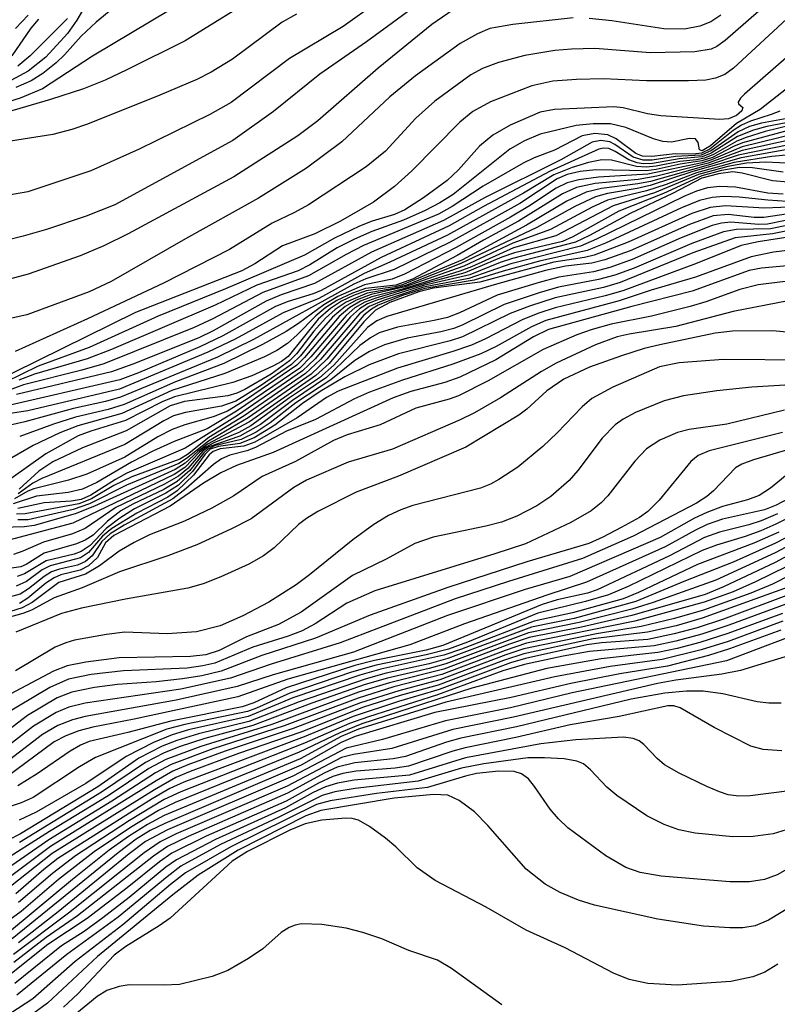
# Model space of a CAD drawing. Units: inches. Extents: x 1243765 to 1249765, y 513455 to 517455.
# Drawn here: x 1247348 to 1247413, y 513794 to 513878 of the extents above; entities that cross this region are included whole.
import ezdxf

# ---------------------------------------------------------------- set-up
doc = ezdxf.new("R2010")
doc.units = ezdxf.units.IN
doc.header["$MEASUREMENT"] = 0
doc.layers.add('Undefined', color=1, linetype='Continuous')

msp = doc.modelspace()

# ---------------------------------------------------------------- linework, layer by layer
at = {"layer": 'Undefined'}
for points, elevation in [([(1247384.252, 513883.51), (1247375.591, 513877.333), (1247370.995, 513874.584), (1247366.003, 513870.801), (1247364.17, 513869.772), (1247358.121, 513866.802), (1247353.956, 513864.965), (1247348.56, 513863.159), (1247346.78, 513862.837)], 114), ([(1247359.19, 513881.627), (1247354.432, 513877.685), (1247353.133, 513876.501), (1247351.723, 513874.905), (1247351.004, 513874.206), (1247349.846, 513873.299), (1247348.865, 513872.659), (1247347.551, 513872.086)], 122), ([(1247354.637, 513881.062), (1247352.758, 513877.854), (1247351.978, 513876.73), (1247350.096, 513874.703), (1247348.588, 513873.489), (1247347.125, 513872.684)], 124), ([(1247382.462, 513879.603), (1247377.603, 513876.009), (1247373.588, 513873.238), (1247369.629, 513870.047), (1247366.15, 513867.551), (1247356.03, 513862.044), (1247353.579, 513861.062), (1247350.17, 513859.932), (1247348.156, 513859.357), (1247338.667, 513856.951)], 112), ([(1247368.71, 513880.23), (1247362.039, 513876.103), (1247357.053, 513873.598), (1247355.205, 513872.734), (1247353.345, 513871.993), (1247350.508, 513871.066), (1247346.719, 513869.951)], 118), ([(1247412.109, 513879.412), (1247408.325, 513876.109), (1247407.619, 513875.614), (1247407.115, 513875.381), (1247405.723, 513875.16), (1247401.94, 513875.068), (1247397.161, 513875.425), (1247395.154, 513875.392), (1247393.717, 513875.257), (1247391.15, 513874.85), (1247388.894, 513874.25), (1247387.522, 513873.721), (1247386.518, 513873.182), (1247383.45, 513870.922), (1247381.806, 513869.455), (1247379.231, 513866.648), (1247377.573, 513865.288), (1247372.625, 513862.048), (1247371.426, 513861.373), (1247369.493, 513860.466), (1247365.856, 513858.213), (1247360.2, 513855.323), (1247353.68, 513852.26), (1247347.477, 513849.464)], 106), ([(1247360.779, 513878.744), (1247354.105, 513874.773), (1247349.821, 513871.983), (1247347.919, 513871.184), (1247343.639, 513869.825)], 120), ([(1247385.031, 513878.742), (1247383.2, 513877.493), (1247378.603, 513873.746), (1247373.422, 513869.228), (1247371.705, 513867.956), (1247366.223, 513864.448), (1247357.157, 513859.565), (1247355.09, 513858.527), (1247353.058, 513857.658), (1247348.606, 513856.107), (1247346.576, 513855.545)], 110), ([(1247413.998, 513878.317), (1247409.051, 513873.75), (1247408.287, 513873.219), (1247407.513, 513872.887), (1247406.667, 513872.72), (1247405.188, 513872.654), (1247401.598, 513872.672), (1247397.902, 513872.833), (1247395.586, 513872.769), (1247393.565, 513872.627), (1247391.757, 513872.23), (1247388.228, 513870.858), (1247386.705, 513870.049), (1247385.602, 513869.118), (1247381.48, 513864.943), (1247379.985, 513863.613), (1247378.189, 513862.263), (1247375.375, 513860.648), (1247373.15, 513859.555), (1247370.403, 513858.516), (1247368.035, 513856.984), (1247366.903, 513856.397), (1247357.789, 513852.816), (1247345.184, 513846.606)], 104), ([(1247371.602, 513878.389), (1247370.353, 513877.684), (1247366.113, 513874.534), (1247364.291, 513873.406), (1247363.04, 513872.788), (1247359.872, 513871.438), (1247353.678, 513868.966), (1247352.34, 513868.502), (1247350.708, 513868.068), (1247346.147, 513867.34)], 116), ([(1247395.298, 513878.059), (1247390.131, 513877.507), (1247388.15, 513877.14), (1247387.104, 513876.704), (1247385.62, 513875.856), (1247381.801, 513873.098), (1247379.59, 513871.285), (1247375.474, 513867.426), (1247372.442, 513865.179), (1247368.347, 513862.62), (1247362.075, 513859.131), (1247355.72, 513855.466), (1247353.812, 513854.579), (1247348.485, 513852.616), (1247347.055, 513852.286)], 108), ([(1247349.493, 513877.952), (1247348.825, 513877.183), (1247347.207, 513874.802)], 128), ([(1247348.61, 513878.295), (1247347.51, 513877.154)], 130), ([(1247351.977, 513878.019), (1247348.761, 513874.807), (1247347.702, 513873.91)], 126), ([(1247407.956, 513878.3), (1247407.093, 513877.722), (1247406.169, 513877.35), (1247404.844, 513877.106), (1247403.082, 513877.122), (1247398.621, 513877.801), (1247396.678, 513878.002)], 108), ([(1247415.134, 513876.019), (1247409.971, 513871.527), (1247409.645, 513871.185), (1247409.444, 513870.84), (1247409.484, 513870.69), (1247409.835, 513870.391), (1247409.754, 513870.081), (1247409.287, 513869.695), (1247408.61, 513869.403), (1247407.862, 513869.348), (1247402.805, 513869.677), (1247401.671, 513869.844), (1247399.582, 513870.351), (1247398.775, 513870.439), (1247393.699, 513870.199), (1247392.485, 513869.971), (1247389.89, 513868.861), (1247388.406, 513868.022), (1247387.278, 513867.054), (1247385.471, 513865.047), (1247384.505, 513864.119), (1247382.474, 513862.627), (1247380.87, 513861.62), (1247379.994, 513861.222), (1247378.077, 513860.636), (1247376.979, 513860.2), (1247374.841, 513859.189), (1247372.286, 513857.715), (1247365.498, 513854.84), (1247359.723, 513852.504), (1247353.812, 513849.821), (1247349.443, 513848.218), (1247346.641, 513846.828)], 102), ([(1247415.027, 513873.131), (1247411.318, 513870.207), (1247409.296, 513869.024), (1247407.075, 513867.108), (1247406.358, 513866.664), (1247406.141, 513866.753), (1247406.025, 513867.376), (1247405.772, 513867.69), (1247405.281, 513867.722), (1247403.741, 513867.414), (1247402.997, 513867.457), (1247402.196, 513867.691), (1247399.822, 513868.656), (1247398.487, 513868.975), (1247397.021, 513868.978), (1247395.551, 513868.843), (1247392.475, 513868.103), (1247391.132, 513867.522), (1247389.867, 513866.796), (1247385.019, 513862.926), (1247383.884, 513862.199), (1247382.632, 513861.55), (1247380.748, 513860.72), (1247378.048, 513859.757), (1247376.56, 513859.11), (1247375.078, 513858.354), (1247372.746, 513856.901), (1247371.744, 513856.384), (1247368.189, 513855.147), (1247364.611, 513853.443), (1247355.738, 513849.639), (1247353.649, 513848.839), (1247349.14, 513847.527), (1247347.802, 513847.012)], 100), ([(1247413.012, 513870.078), (1247412.279, 513869.77), (1247410.508, 513869.216), (1247409.735, 513868.866), (1247409.016, 513868.407), (1247407, 513866.824), (1247406.286, 513866.466), (1247405.575, 513866.382), (1247404.043, 513866.42), (1247402.046, 513866.176), (1247401.234, 513866.206), (1247400.677, 513866.427), (1247398.979, 513867.693), (1247398.266, 513868.029), (1247397.172, 513868.149), (1247396.075, 513867.948), (1247393.716, 513866.716), (1247391.955, 513866.059), (1247391.025, 513865.609), (1247387.6, 513863.645), (1247384.943, 513861.902), (1247383.762, 513861.233), (1247377.33, 513858.554), (1247375.836, 513857.797), (1247372.612, 513855.941), (1247368.705, 513854.516), (1247364.409, 513852.274), (1247362.824, 513851.525), (1247355.069, 513848.419), (1247353.19, 513847.869), (1247348.198, 513846.616), (1247346.645, 513846.034)], 98), ([(1247413.969, 513869.5), (1247411.455, 513869.038), (1247410.417, 513868.742), (1247409.433, 513868.294), (1247407.16, 513866.7), (1247406.285, 513866.297), (1247404.076, 513866.188), (1247402.072, 513865.877), (1247401.296, 513865.858), (1247400.436, 513866.111), (1247398.867, 513867.212), (1247398.432, 513867.431), (1247397.68, 513867.552), (1247396.925, 513867.411), (1247394.234, 513865.895), (1247387.702, 513862.645), (1247384.178, 513860.707), (1247378.028, 513857.978), (1247373.124, 513855.302), (1247370.283, 513854.334), (1247368.987, 513853.787), (1247364.456, 513851.247), (1247363.217, 513850.639), (1247357.578, 513848.382), (1247355.729, 513847.718), (1247347.606, 513845.788)], 96), ([(1247415.038, 513869.136), (1247411.749, 513868.322), (1247410.12, 513867.824), (1247409.336, 513867.505), (1247407.315, 513866.349), (1247406.571, 513866.038), (1247405.875, 513865.897), (1247404.431, 513865.763), (1247402.407, 513865.36), (1247401.56, 513865.271), (1247400.73, 513865.326), (1247398.574, 513865.861), (1247397.749, 513865.887), (1247396.62, 513865.679), (1247395.203, 513865.249), (1247393.652, 513864.603), (1247391.054, 513863.044), (1247384.524, 513859.438), (1247379.598, 513857.12), (1247377.382, 513856.164), (1247373.499, 513854), (1247370.44, 513852.777), (1247366.336, 513850.523), (1247364, 513849.404), (1247356.418, 513846.25), (1247348.574, 513844.381), (1247345.38, 513843.899)], 92), ([(1247414.798, 513868.683), (1247409.801, 513867.346), (1247409.03, 513867.03), (1247407.242, 513866.11), (1247406.326, 513865.808), (1247404.462, 513865.534), (1247402.415, 513865.076), (1247401.544, 513864.958), (1247397.241, 513865.031), (1247395.899, 513864.899), (1247394.781, 513864.626), (1247393.939, 513864.263), (1247390.72, 513862.168), (1247384.772, 513858.844), (1247379.949, 513856.493), (1247377.539, 513855.697), (1247376.494, 513855.234), (1247367.897, 513850.504), (1247364.814, 513848.98), (1247356.51, 513845.549), (1247355.236, 513845.187), (1247352.469, 513844.573), (1247348.312, 513843.436), (1247346.022, 513842.916)], 90), ([(1247414.156, 513869.182), (1247411.888, 513868.753), (1247410.751, 513868.443), (1247409.382, 513867.885), (1247407.138, 513866.466), (1247406.37, 513866.152), (1247404.397, 513865.988), (1247402.096, 513865.592), (1247401.294, 513865.557), (1247400.793, 513865.631), (1247400.08, 513865.885), (1247398.903, 513866.619), (1247398.356, 513866.866), (1247397.912, 513866.901), (1247397.493, 513866.81), (1247393.318, 513864.916), (1247387.609, 513861.886), (1247384.678, 513860.241), (1247378.848, 513857.534), (1247373.706, 513854.694), (1247373.022, 513854.404), (1247370.874, 513853.764), (1247369.795, 513853.314), (1247365.274, 513850.814), (1247363.305, 513849.881), (1247358.059, 513847.644), (1247356.451, 513847.038), (1247346.308, 513844.686)], 94), ([(1247414.322, 513867.7), (1247409.777, 513866.683), (1247406.861, 513865.61), (1247402.471, 513864.496), (1247400.879, 513864.215), (1247397.192, 513863.873), (1247395.583, 513863.515), (1247394.389, 513862.978), (1247390.623, 513860.637), (1247387.613, 513859.019), (1247385.352, 513857.7), (1247381.521, 513855.68), (1247380.092, 513855.147), (1247377.495, 513854.868), (1247376.389, 513854.481), (1247375.052, 513853.847), (1247374.104, 513853.228), (1247373.236, 513852.522), (1247371.655, 513850.89), (1247370.826, 513850.166), (1247369.904, 513849.555), (1247368.859, 513849.018), (1247365.449, 513847.575), (1247360.921, 513846.124), (1247356.62, 513844.147), (1247352.856, 513843.106), (1247351.303, 513842.498), (1247349.037, 513841.416), (1247345.141, 513839.184)], 86), ([(1247414.561, 513868.188), (1247409.79, 513867.006), (1247407.169, 513865.889), (1247406.367, 513865.648), (1247401.691, 513864.661), (1247397.477, 513864.408), (1247395.798, 513864.19), (1247394.789, 513863.935), (1247393.839, 513863.468), (1247391.566, 513861.947), (1247389.94, 513860.983), (1247385.282, 513858.39), (1247380.847, 513856.1), (1247379.796, 513855.667), (1247377.411, 513855.194), (1247375.126, 513854.18), (1247373.922, 513853.457), (1247371.769, 513851.865), (1247370.713, 513851.195), (1247368.692, 513850.08), (1247365.368, 513848.442), (1247361.233, 513846.883), (1247356.815, 513844.936), (1247355.448, 513844.504), (1247352.655, 513843.844), (1247350.772, 513843.255), (1247347.868, 513842.189)], 88), ([(1247413.929, 513867.197), (1247409.445, 513866.295), (1247407.082, 513865.5), (1247401.928, 513864.051), (1247400.835, 513863.834), (1247397.731, 513863.44), (1247396.425, 513863.117), (1247394.76, 513862.358), (1247391.3, 513860.297), (1247385.83, 513857.319), (1247380.677, 513855.177), (1247380.011, 513855.005), (1247377.571, 513854.674), (1247376.486, 513854.282), (1247375.441, 513853.779), (1247374.508, 513853.157), (1247373.457, 513852.228), (1247370.871, 513849.038), (1247370.297, 513848.606), (1247369.566, 513848.2), (1247367.763, 513847.394), (1247366.122, 513846.812), (1247361.135, 513845.595), (1247360.087, 513845.151), (1247356.928, 513843.547), (1247353.97, 513842.657), (1247352.867, 513842.231), (1247350.102, 513840.713), (1247347.153, 513838.581)], 84), ([(1247416.52, 513867.294), (1247409.71, 513866.076), (1247405.57, 513864.894), (1247401.904, 513863.697), (1247400.787, 513863.431), (1247398.254, 513863.011), (1247397.21, 513862.719), (1247395.438, 513861.889), (1247392.188, 513860.096), (1247385.687, 513857.005), (1247380.938, 513855.133), (1247379.919, 513854.867), (1247377.648, 513854.48), (1247375.834, 513853.706), (1247374.91, 513853.076), (1247374.067, 513852.317), (1247373.088, 513851.207), (1247371.581, 513849.257), (1247370.998, 513848.662), (1247369.414, 513847.54), (1247367.175, 513846.201), (1247366.478, 513845.893), (1247365.703, 513845.675), (1247361.982, 513845.178), (1247360.756, 513844.824), (1247357.005, 513842.678), (1247353.243, 513841.227), (1247350.713, 513840.019), (1247349.507, 513839.22), (1247347.822, 513837.668)], 82), ([(1247415.73, 513866.507), (1247412.315, 513866.173), (1247409.094, 513865.681), (1247405.87, 513864.781), (1247403.271, 513863.789), (1247401.59, 513863.236), (1247398.244, 513862.434), (1247396.924, 513861.85), (1247393.362, 513859.934), (1247390.119, 513858.744), (1247385.926, 513856.786), (1247380.914, 513855.001), (1247377.99, 513854.362), (1247376.712, 513853.88), (1247375.756, 513853.333), (1247374.669, 513852.402), (1247373.493, 513851.067), (1247371.926, 513849.1), (1247371.156, 513848.35), (1247368.501, 513846.532), (1247366.382, 513845.221), (1247365.164, 513844.777), (1247362.067, 513844.251), (1247361.065, 513843.948), (1247360.221, 513843.525), (1247356.882, 513841.488), (1247349.769, 513838.589), (1247349.007, 513838.194), (1247347.728, 513837.275)], 80), ([(1247413.291, 513864.826), (1247410.657, 513865.222), (1247409.561, 513865.237), (1247408.017, 513864.992), (1247406.32, 513864.529), (1247403.039, 513863.017), (1247399.21, 513861.501), (1247395.274, 513859.311), (1247394.378, 513858.897), (1247390.282, 513857.933), (1247389.177, 513857.541), (1247386.017, 513856.206), (1247382.81, 513855.36), (1247378.394, 513854.054), (1247377.442, 513853.696), (1247376.6, 513853.211), (1247375.846, 513852.56), (1247372.819, 513848.999), (1247371.868, 513848.054), (1247366.436, 513844.35), (1247363.932, 513842.843), (1247361.117, 513841.753), (1247359.272, 513840.926), (1247357.461, 513839.984), (1247354.469, 513838.256), (1247353.248, 513837.679), (1247352.032, 513837.374), (1247349.322, 513837.062), (1247347.304, 513836.42)], 76), ([(1247414.154, 513865.59), (1247411.817, 513865.707), (1247410.159, 513865.599), (1247408.557, 513865.328), (1247406.049, 513864.637), (1247402.272, 513863.082), (1247398.721, 513861.964), (1247393.824, 513859.37), (1247390.184, 513858.345), (1247386.599, 513856.735), (1247385.594, 513856.359), (1247380.67, 513854.808), (1247378.06, 513854.168), (1247377.081, 513853.791), (1247376.149, 513853.252), (1247375.26, 513852.483), (1247372.277, 513848.942), (1247371.618, 513848.29), (1247367.306, 513845.352), (1247365.665, 513844.371), (1247364.464, 513843.878), (1247362.023, 513843.188), (1247360.947, 513842.789), (1247359.703, 513842.157), (1247356.877, 513840.42), (1247353.614, 513838.951), (1247352.061, 513838.435), (1247349.08, 513837.709), (1247348.58, 513837.506), (1247347.42, 513836.838)], 78), ([(1247413.739, 513863.973), (1247412.374, 513864.105), (1247409.781, 513864.764), (1247408.987, 513864.854), (1247407.743, 513864.709), (1247406.321, 513864.324), (1247403.815, 513863.019), (1247400.176, 513861.308), (1247396.698, 513859.399), (1247395.51, 513858.853), (1247390.112, 513857.447), (1247389.044, 513857.092), (1247386.454, 513856.047), (1247382.488, 513855.122), (1247378.466, 513853.862), (1247377.687, 513853.543), (1247377.003, 513853.132), (1247376.222, 513852.427), (1247373.189, 513848.847), (1247372.118, 513847.818), (1247366.537, 513843.999), (1247362.053, 513841.196), (1247357.066, 513839.032), (1247356.068, 513838.496), (1247353.963, 513837.156), (1247353.127, 513836.785), (1247352.289, 513836.645), (1247349.968, 513836.501), (1247347.713, 513836.027)], 74), ([(1247413.308, 513862.951), (1247411.977, 513863.029), (1247409.219, 513863.563), (1247407.828, 513863.603), (1247406.802, 513863.495), (1247405.879, 513863.22), (1247404.772, 513862.752), (1247397.296, 513859.085), (1247395.93, 513858.488), (1247389.948, 513856.969), (1247386.373, 513855.738), (1247382.467, 513854.983), (1247379.037, 513853.85), (1247377.822, 513853.325), (1247377.002, 513852.704), (1247373.636, 513848.775), (1247372.367, 513847.582), (1247367.11, 513843.968), (1247364.087, 513842.099), (1247362.248, 513840.641), (1247361.604, 513840.25), (1247357.466, 513838.74), (1247355.94, 513837.976), (1247354.019, 513836.854), (1247352.94, 513836.417), (1247348.326, 513835.571), (1247347.587, 513835.542)], 72), ([(1247413.651, 513862.337), (1247411.991, 513862.426), (1247409.54, 513862.706), (1247408.211, 513862.757), (1247407.21, 513862.67), (1247406.134, 513862.408), (1247404.596, 513861.79), (1247398.07, 513858.765), (1247396.496, 513858.134), (1247392.426, 513857.221), (1247389.289, 513856.353), (1247386.831, 513855.576), (1247382.581, 513854.881), (1247380.679, 513854.265), (1247378.585, 513853.439), (1247378.008, 513853.112), (1247377.373, 513852.571), (1247374.179, 513848.802), (1247372.845, 513847.52), (1247367.458, 513843.779), (1247364.042, 513841.8), (1247362.164, 513840.294), (1247361.522, 513839.877), (1247357.013, 513838.022), (1247353.864, 513836.426), (1247352.45, 513835.928), (1247348.594, 513835.05), (1247347.722, 513835.054)], 70), ([(1247415.897, 513861.927), (1247411.694, 513861.75), (1247408.362, 513861.942), (1247407.053, 513861.821), (1247405.483, 513861.307), (1247400.027, 513858.845), (1247397.094, 513857.728), (1247396.267, 513857.532), (1247393.637, 513857.121), (1247387.307, 513855.402), (1247383.334, 513854.897), (1247382.072, 513854.597), (1247379.596, 513853.663), (1247378.373, 513853.007), (1247377.359, 513852.012), (1247374.385, 513848.451), (1247373.261, 513847.406), (1247367.566, 513843.433), (1247363.96, 513841.522), (1247363.132, 513840.893), (1247362.041, 513839.892), (1247361.186, 513839.346), (1247354.276, 513836.214), (1247352.638, 513835.566), (1247349.101, 513834.571), (1247348.284, 513834.449), (1247346.326, 513834.374)], 68), ([(1247414.34, 513861.368), (1247411.642, 513860.941), (1247410.8, 513860.958), (1247408.581, 513861.203), (1247407.297, 513861.088), (1247405.275, 513860.36), (1247400.185, 513858.102), (1247398.017, 513857.319), (1247396.911, 513857.03), (1247394.634, 513856.784), (1247392.941, 513856.411), (1247388.741, 513855.252), (1247379.323, 513852.468), (1247378.473, 513852.109), (1247377.688, 513851.54), (1247374.79, 513848.311), (1247373.566, 513847.204), (1247370.994, 513845.488), (1247367.67, 513843.088), (1247366.648, 513842.523), (1247364.505, 513841.646), (1247363.819, 513841.281), (1247363.277, 513840.833), (1247362.008, 513839.542), (1247361.101, 513838.926), (1247352.411, 513834.746), (1247345.094, 513832.824)], 66), ([(1247414.757, 513860.961), (1247411.961, 513860.387), (1247411.211, 513860.367), (1247408.805, 513860.56), (1247408.017, 513860.478), (1247407.213, 513860.256), (1247404.566, 513859.209), (1247400.352, 513857.359), (1247398.448, 513856.667), (1247397.048, 513856.295), (1247394.065, 513855.828), (1247392.387, 513855.385), (1247388.79, 513854.284), (1247385.555, 513852.779), (1247384.534, 513852.396), (1247383.389, 513852.115), (1247380.236, 513851.549), (1247378.681, 513851.056), (1247377.941, 513850.655), (1247377.032, 513849.995), (1247374.176, 513847.229), (1247371.256, 513845.285), (1247368.514, 513843.215), (1247366.741, 513842.214), (1247364.074, 513841.296), (1247363.573, 513840.919), (1247362.272, 513839.442), (1247361.481, 513838.786), (1247360.272, 513838.097), (1247356.109, 513836.099), (1247353.492, 513834.295), (1247352.406, 513833.839), (1247349.898, 513833.133), (1247348.138, 513832.349), (1247347.345, 513832.079)], 64), ([(1247415.147, 513860.573), (1247412.22, 513859.971), (1247409.299, 513859.938), (1247408.186, 513859.736), (1247405.462, 513858.735), (1247400.516, 513856.624), (1247398.883, 513856.021), (1247397.483, 513855.627), (1247394.059, 513854.978), (1247392.387, 513854.51), (1247389.384, 513853.505), (1247385.852, 513851.76), (1247385.07, 513851.444), (1247383.96, 513851.163), (1247381.079, 513850.62), (1247379.132, 513850.055), (1247377.859, 513849.473), (1247376.586, 513848.699), (1247374.53, 513847.045), (1247371.521, 513845.083), (1247369.346, 513843.368), (1247368.125, 513842.554), (1247366.841, 513841.917), (1247364.571, 513841.372), (1247363.983, 513841.092), (1247363.657, 513840.789), (1247362.446, 513839.272), (1247361.372, 513838.332), (1247360.211, 513837.648), (1247357.561, 513836.389), (1247356.543, 513835.811), (1247355.398, 513834.932), (1247354.173, 513833.727), (1247353.478, 513833.291), (1247352.733, 513832.994), (1247349.966, 513832.178), (1247348.433, 513831.225), (1247347.966, 513831.014), (1247347.161, 513830.909)], 62), ([(1247420.483, 513860.334), (1247411.17, 513858.868), (1247409.699, 513858.541), (1247405.783, 513856.974), (1247399.559, 513854.683), (1247398.042, 513854.237), (1247393.765, 513853.218), (1247392.35, 513852.762), (1247390.988, 513852.205), (1247387.802, 513850.566), (1247386.583, 513850.022), (1247385.001, 513849.478), (1247380.239, 513848.055), (1247375.17, 513846.08), (1247374.161, 513845.541), (1247371.656, 513843.798), (1247368.035, 513841.701), (1247367.076, 513841.353), (1247365.039, 513841.128), (1247364.441, 513840.912), (1247364.104, 513840.609), (1247362.769, 513838.867), (1247361.351, 513837.528), (1247360.564, 513836.989), (1247357.917, 513835.61), (1247355.76, 513834.303), (1247354.963, 513833.634), (1247353.767, 513832.257), (1247353.095, 513831.796), (1247350.473, 513831.113), (1247349.807, 513830.76), (1247348.456, 513829.765), (1247347.564, 513829.365)], 58), ([(1247415.49, 513860.171), (1247412.393, 513859.545), (1247409.184, 513859.207), (1247405.551, 513857.932), (1247399.326, 513855.384), (1247397.909, 513854.966), (1247393.771, 513854.06), (1247391.548, 513853.359), (1247389.917, 513852.713), (1247385.82, 513850.736), (1247384.774, 513850.398), (1247380.345, 513849.273), (1247377.82, 513848.316), (1247375.724, 513847.295), (1247373.621, 513846.029), (1247372.103, 513845.002), (1247369.727, 513843.166), (1247367.978, 513842.068), (1247366.736, 513841.574), (1247364.914, 513841.324), (1247364.207, 513841.088), (1247363.766, 513840.663), (1247362.69, 513839.182), (1247361.477, 513838.026), (1247360.394, 513837.321), (1247357.715, 513835.992), (1247356.452, 513835.201), (1247355.286, 513834.3), (1247353.897, 513832.841), (1247353.14, 513832.328), (1247352.543, 513832.116), (1247350.13, 513831.538), (1247348.288, 513830.41), (1247347.655, 513830.182)], 60), ([(1247415.326, 513858.338), (1247412.468, 513857.97), (1247410.565, 513857.574), (1247405.793, 513855.84), (1247401.985, 513854.718), (1247399.253, 513853.809), (1247392.953, 513852.12), (1247391.725, 513851.596), (1247388.698, 513849.907), (1247387.376, 513849.279), (1247385.001, 513848.382), (1247380.683, 513847.021), (1247377.846, 513845.981), (1247376.551, 513845.4), (1247373.213, 513843.649), (1247370.725, 513842.643), (1247368.072, 513841.231), (1247367.335, 513840.95), (1247365.877, 513840.576), (1247365.155, 513840.274), (1247364.474, 513839.795), (1247362.129, 513837.716), (1247361.004, 513836.831), (1247356.814, 513834.573), (1247355.612, 513833.838), (1247354.922, 513833.186), (1247354.069, 513831.949), (1247353.506, 513831.484), (1247352.813, 513831.161), (1247351.291, 513830.829), (1247350.604, 513830.591), (1247349.964, 513830.202), (1247348.632, 513829.125), (1247347.921, 513828.681), (1247346.973, 513828.415)], 56), ([(1247414.269, 513856.873), (1247411.449, 513856.61), (1247410.383, 513856.414), (1247405.513, 513854.64), (1247400.325, 513853.324), (1247393.2, 513851.351), (1247391.91, 513850.728), (1247388.667, 513848.756), (1247385.588, 513847.277), (1247384.302, 513846.813), (1247381.387, 513846.056), (1247379.884, 513845.509), (1247369.587, 513840.811), (1247366.453, 513839.687), (1247365.097, 513839.086), (1247363.624, 513838.193), (1247360.766, 513836.219), (1247355.928, 513833.703), (1247355.22, 513833.062), (1247354.538, 513831.804), (1247353.758, 513831.1), (1247353.047, 513830.721), (1247351.409, 513830.326), (1247350.821, 513830.087), (1247350.123, 513829.616), (1247348.575, 513828.332), (1247347.866, 513827.881)], 54), ([(1247415.317, 513855.691), (1247411.149, 513855.188), (1247409.574, 513854.778), (1247406.673, 513853.737), (1247405.319, 513853.332), (1247402.024, 513852.494), (1247398.559, 513851.801), (1247396.936, 513851.365), (1247395.603, 513850.91), (1247392.74, 513849.654), (1247388.016, 513846.948), (1247385.469, 513845.676), (1247384.676, 513845.384), (1247381.812, 513844.618), (1247378.773, 513843.18), (1247375.946, 513842.318), (1247374.775, 513841.853), (1247371.507, 513840.053), (1247368.644, 513838.767), (1247366.208, 513837.091), (1247364.332, 513836.034), (1247362.002, 513834.925), (1247359.001, 513833.77), (1247357.666, 513833.11), (1247356.39, 513832.35), (1247354.702, 513831.109), (1247353.512, 513830.395), (1247351.215, 513829.661), (1247348.925, 513827.963), (1247348.082, 513827.49), (1247347.09, 513827.184)], 52), ([(1247413.726, 513853.818), (1247409.022, 513852.903), (1247404.088, 513851.615), (1247400.104, 513850.97), (1247399.062, 513850.735), (1247397.222, 513850.036), (1247393.841, 513848.474), (1247392.579, 513847.751), (1247389.079, 513845.504), (1247386.856, 513844.224), (1247385.63, 513843.616), (1247379.81, 513841.11), (1247376.021, 513839.977), (1247372.436, 513838.454), (1247371.35, 513837.807), (1247367.699, 513835.139), (1247365.956, 513834.235), (1247363.047, 513832.914), (1247360.573, 513831.956), (1247356.437, 513830.598), (1247353.236, 513829.231), (1247350.833, 513828.353), (1247348.875, 513827.31), (1247348.152, 513827.021), (1247345.123, 513826.189)], 50), ([(1247416.566, 513850.829), (1247412.409, 513851.228), (1247408.95, 513851.221), (1247407.471, 513851.042), (1247402.721, 513850.053), (1247401.398, 513849.723), (1247399.434, 513849.098), (1247396.701, 513848.135), (1247394.493, 513847.088), (1247393.058, 513846.11), (1247391.336, 513844.522), (1247390.636, 513844), (1247386.103, 513841.284), (1247380.32, 513838.784), (1247376.707, 513837.402), (1247373.422, 513835.745), (1247372.457, 513835.16), (1247371.764, 513834.632), (1247369.682, 513832.659), (1247368.77, 513831.956), (1247367.504, 513831.248), (1247365.111, 513830.15), (1247363.589, 513829.57), (1247362.273, 513829.194), (1247356.931, 513828.254), (1247353.164, 513827.479), (1247351.446, 513827.022), (1247347.525, 513825.429)], 48), ([(1247415.329, 513848.714), (1247408.163, 513848.789), (1247404.396, 513848.492), (1247402.714, 513848.147), (1247398.699, 513846.402), (1247396.91, 513845.449), (1247396.059, 513844.727), (1247393.941, 513842.494), (1247392.691, 513841.333), (1247390.551, 513839.564), (1247388.935, 513838.495), (1247388.208, 513838.105), (1247387.348, 513837.769), (1247381.564, 513836.26), (1247380.531, 513835.912), (1247379.477, 513835.422), (1247378.219, 513834.64), (1247376.406, 513833.338), (1247372.708, 513830.33), (1247371.566, 513829.488), (1247369.213, 513827.98), (1247366.996, 513826.807), (1247365.047, 513825.97), (1247363.029, 513825.439), (1247360.499, 513825.279), (1247356.875, 513825.404), (1247355.321, 513825.211), (1247352.579, 513824.722), (1247351.818, 513824.509), (1247350.907, 513824.121), (1247347.508, 513822.111)], 46), ([(1247413.935, 513846.61), (1247410.6, 513846.418), (1247407.625, 513846.088), (1247404.743, 513845.68), (1247403.109, 513845.249), (1247400.643, 513844.236), (1247399.592, 513843.676), (1247398.895, 513843.197), (1247397.779, 513842.053), (1247395.707, 513839.279), (1247394.947, 513838.406), (1247393.376, 513837.045), (1247392.188, 513836.257), (1247390.464, 513835.354), (1247389.171, 513834.856), (1247387.804, 513834.503), (1247383.297, 513833.561), (1247381.732, 513833.027), (1247379.27, 513831.672), (1247376.381, 513830.284), (1247372, 513827.142), (1247370.036, 513826.065), (1247367.294, 513825.029), (1247364.953, 513823.852), (1247363.815, 513823.466), (1247362.507, 513823.342), (1247356.385, 513823.213), (1247353.528, 513822.852), (1247351.934, 513822.529), (1247350.775, 513822.066), (1247347.066, 513820.103)], 44), ([(1247413.408, 513844.439), (1247408.478, 513843.255), (1247405.243, 513842.779), (1247404.229, 513842.526), (1247402.721, 513841.88), (1247401.578, 513841.115), (1247400.597, 513840.08), (1247398.286, 513837.11), (1247397.695, 513836.503), (1247396.837, 513835.822), (1247395.095, 513834.802), (1247391.213, 513832.998), (1247388.591, 513832.118), (1247378.294, 513828.962), (1247375.918, 513827.914), (1247373.191, 513826.132), (1247372.081, 513825.536), (1247370.89, 513825.078), (1247367.851, 513824.127), (1247364.591, 513822.769), (1247363.575, 513822.527), (1247362.227, 513822.345), (1247356.752, 513822.106), (1247353.997, 513821.797), (1247352.043, 513821.379), (1247350.447, 513820.669), (1247344.774, 513817.291)], 42), ([(1247413.244, 513842.525), (1247406.943, 513840.964), (1247406.009, 513840.556), (1247405.382, 513840.047), (1247402.675, 513836.743), (1247401.687, 513835.745), (1247400.978, 513835.254), (1247399.427, 513834.381), (1247397.846, 513833.556), (1247396.64, 513833.027), (1247391.344, 513831.452), (1247384.556, 513829.256), (1247377.898, 513826.877), (1247373.212, 513824.912), (1247368.633, 513823.406), (1247365.125, 513822.074), (1247363.478, 513821.682), (1247361.81, 513821.404), (1247359.574, 513821.165), (1247356.257, 513820.935), (1247354.278, 513820.681), (1247352.339, 513820.27), (1247351.09, 513819.793), (1247348.528, 513818.273), (1247343.93, 513814.752)], 40), ([(1247414.074, 513841.171), (1247410.764, 513840.193), (1247409.765, 513839.81), (1247409.219, 513839.494), (1247407.323, 513837.525), (1247406.751, 513837.049), (1247405.87, 513836.475), (1247400.448, 513833.654), (1247396.113, 513831.722), (1247389.75, 513829.773), (1247385.198, 513828.277), (1247375.322, 513824.509), (1247369.419, 513822.673), (1247365.948, 513821.466), (1247361.678, 513820.523), (1247353.47, 513819.335), (1247352.072, 513818.981), (1247350.987, 513818.542), (1247349.054, 513817.372), (1247345.016, 513814.256)], 38), ([(1247414.275, 513839.441), (1247412.201, 513837.757), (1247411.252, 513837.134), (1247410.256, 513836.756), (1247408.094, 513836.181), (1247406.748, 513835.675), (1247405.711, 513835.176), (1247402.763, 513833.537), (1247395.015, 513830.184), (1247391.181, 513829.063), (1247384.532, 513826.847), (1247376.485, 513823.701), (1247369.595, 513821.761), (1247366.512, 513820.768), (1247361.274, 513819.587), (1247353.474, 513818.198), (1247352.406, 513817.91), (1247351.129, 513817.41), (1247349.824, 513816.636), (1247345.868, 513813.62)], 36), ([(1247415.295, 513837.676), (1247412.706, 513836.31), (1247411.697, 513835.892), (1247408.1, 513835.096), (1247406.782, 513834.646), (1247405.775, 513834.167), (1247403.191, 513832.732), (1247396.44, 513829.691), (1247393.046, 513828.6), (1247385.991, 513826.142), (1247381.309, 513824.335), (1247370.861, 513821.388), (1247366.558, 513819.867), (1247357.682, 513817.953), (1247354.149, 513817.279), (1247352.929, 513816.954), (1247351.823, 513816.532), (1247350.817, 513816.028), (1247346.746, 513813.003)], 34), ([(1247416.172, 513836.442), (1247412.681, 513834.681), (1247411.381, 513834.11), (1247410.056, 513833.603), (1247407.575, 513832.872), (1247406.365, 513832.42), (1247400.022, 513829.334), (1247398.316, 513828.626), (1247396.371, 513828.044), (1247392.286, 513827.044), (1247386.256, 513824.558), (1247384.613, 513823.961), (1247382.698, 513823.472), (1247378.413, 513822.588), (1247376.294, 513821.987), (1247371.007, 513820.204), (1247368.166, 513818.907), (1247367.397, 513818.632), (1247362.022, 513817.502), (1247360.471, 513817.096), (1247354.366, 513814.669), (1247352.984, 513813.878), (1247349.028, 513811.256), (1247347.992, 513810.779), (1247344.858, 513809.743)], 30), ([(1247412.81, 513835.548), (1247411.424, 513834.953), (1247410.365, 513834.61), (1247407.84, 513833.986), (1247406.566, 513833.529), (1247403.553, 513831.973), (1247397.353, 513829.043), (1247396.534, 513828.765), (1247393.918, 513828.179), (1247392.632, 513827.786), (1247384.123, 513824.263), (1247382.693, 513823.866), (1247378.283, 513822.999), (1247376.605, 513822.566), (1247370.718, 513820.65), (1247367.944, 513819.36), (1247366.93, 513819.027), (1247360.824, 513817.783), (1247357.131, 513816.809), (1247353.825, 513816.043), (1247353.09, 513815.733), (1247352.188, 513815.22), (1247349.369, 513813.266), (1247347.719, 513812.236)], 32), ([(1247416.046, 513834.822), (1247412.644, 513833.051), (1247409.005, 513831.413), (1247404.796, 513829.771), (1247400.661, 513828.046), (1247395.383, 513826.596), (1247391.719, 513825.844), (1247384.559, 513823.159), (1247382.971, 513822.712), (1247379.265, 513821.899), (1247377.561, 513821.428), (1247371.826, 513819.453), (1247367.498, 513817.769), (1247363.196, 513816.704), (1247361.342, 513816.147), (1247360.066, 513815.64), (1247358.091, 513814.626), (1247354.575, 513812.162), (1247347.933, 513808.146), (1247346.95, 513807.629)], 26), ([(1247412.918, 513833.993), (1247410.785, 513833.035), (1247405.946, 513831.223), (1247400.898, 513828.822), (1247399.576, 513828.277), (1247395.249, 513827.068), (1247391.969, 513826.363), (1247385.719, 513823.957), (1247384.228, 513823.454), (1247378.831, 513822.24), (1247377.015, 513821.736), (1247371.281, 513819.779), (1247367.459, 513818.204), (1247362.338, 513817.036), (1247360.951, 513816.631), (1247359.34, 513815.961), (1247356.996, 513814.758), (1247353.528, 513812.449), (1247349.279, 513809.985), (1247347.837, 513809.298)], 28), ([(1247416.162, 513834.095), (1247412.602, 513832.22), (1247407.522, 513829.868), (1247402.17, 513827.954), (1247400.338, 513827.39), (1247395.809, 513826.245), (1247391.484, 513825.359), (1247384.392, 513822.707), (1247382.964, 513822.299), (1247379.402, 513821.488), (1247377.486, 513820.931), (1247372.897, 513819.319), (1247367.85, 513817.432), (1247363.734, 513816.301), (1247361.544, 513815.602), (1247360.204, 513815.061), (1247358.648, 513814.256), (1247354.889, 513811.699), (1247347.867, 513807.406)], 24), ([(1247416.379, 513833.422), (1247412.603, 513831.398), (1247408.178, 513829.292), (1247406.624, 513828.655), (1247400.318, 513826.847), (1247396.019, 513825.84), (1247391.534, 513824.957), (1247389.842, 513824.385), (1247384.226, 513822.253), (1247379.549, 513821.078), (1247376.892, 513820.262), (1247369.476, 513817.516), (1247363.403, 513815.63), (1247360.398, 513814.509), (1247358.948, 513813.728), (1247355.442, 513811.39), (1247350.418, 513808.34), (1247346.096, 513805.6)], 22), ([(1247416.131, 513825.888), (1247408.443, 513822.949), (1247395.22, 513820.205), (1247389.941, 513818.947), (1247384.362, 513817.832), (1247378.969, 513816.206), (1247375.838, 513815.483), (1247371.28, 513813.084), (1247360.539, 513808.485), (1247358.645, 513807.465), (1247357.251, 513806.407), (1247351.165, 513801.442), (1247347.757, 513798.795)], 4), ([(1247414.578, 513823.655), (1247409.635, 513822.135), (1247408.055, 513821.821), (1247404.113, 513821.309), (1247402.538, 513821.009), (1247390.19, 513818.123), (1247384.99, 513817.075), (1247379.774, 513815.438), (1247376.466, 513814.942), (1247375.454, 513814.664), (1247370.789, 513812.234), (1247361.293, 513808.149), (1247359.904, 513807.458), (1247358.545, 513806.512), (1247352.056, 513801.325), (1247347.339, 513797.793)], 2), ([(1247413.183, 513815.25), (1247411.58, 513815.358), (1247410.519, 513815.662), (1247407.394, 513817.257), (1247404.466, 513818.947), (1247403.918, 513819.111), (1247403.426, 513819.113), (1247399.258, 513818.179), (1247395.057, 513817.468), (1247390.396, 513816.385), (1247386.053, 513815.514), (1247384.997, 513815.226), (1247381.18, 513813.94), (1247380.048, 513813.775), (1247376.698, 513813.499), (1247375.552, 513813.303), (1247374.715, 513813.058), (1247373.479, 513812.49), (1247370.718, 513810.944), (1247363.848, 513807.935), (1247360.914, 513806.476), (1247359.844, 513805.721), (1247357.093, 513803.5), (1247353.651, 513800.884), (1247350.285, 513798.663), (1247347.176, 513796.166)], -2), ([(1247413.853, 513811.828), (1247410.481, 513811.396), (1247409.487, 513811.363), (1247408.597, 513811.482), (1247407.831, 513811.722), (1247406.764, 513812.186), (1247404.391, 513813.333), (1247403.138, 513814.059), (1247402.507, 513814.584), (1247401.367, 513815.8), (1247400.948, 513816.115), (1247400.446, 513816.313), (1247399.618, 513816.409), (1247395.53, 513816.185), (1247392.525, 513815.837), (1247386.068, 513814.65), (1247381.269, 513813.162), (1247376.523, 513812.734), (1247375.113, 513812.49), (1247374.091, 513812.176), (1247373.033, 513811.681), (1247370.647, 513810.369), (1247364.654, 513807.657), (1247361.3, 513805.913), (1247360.4, 513805.27), (1247357.265, 513802.684), (1247354.998, 513800.948), (1247353.383, 513799.772), (1247351.454, 513798.526), (1247347.451, 513795.295)], -4), ([(1247413.923, 513808.59), (1247412.447, 513808.147), (1247410.723, 513807.92), (1247408.98, 513807.878), (1247405.764, 513808.193), (1247404.354, 513808.466), (1247403.088, 513808.926), (1247401.623, 513809.664), (1247399.05, 513811.42), (1247398.178, 513812.133), (1247396.791, 513813.633), (1247396.2, 513814.122), (1247395.625, 513814.375), (1247394.541, 513814.565), (1247392.84, 513814.66), (1247391.42, 513814.637), (1247387.647, 513814.122), (1247385.745, 513813.76), (1247382.011, 513812.64), (1247376.627, 513812.024), (1247374.89, 513811.735), (1247373.781, 513811.434), (1247370.082, 513809.566), (1247365.081, 513807.21), (1247361.686, 513805.351), (1247360.503, 513804.459), (1247356.322, 513800.986), (1247351.91, 513797.79), (1247347.632, 513794.304)], -6), ([(1247417.153, 513807.108), (1247412.787, 513804.634), (1247411.686, 513804.225), (1247410.415, 513804.021), (1247408.717, 513804.033), (1247402.849, 513804.521), (1247401.035, 513804.825), (1247399.816, 513805.258), (1247398.091, 513806.254), (1247394.858, 513808.637), (1247394.049, 513809.412), (1247393.319, 513810.257), (1247392, 513812.188), (1247391.461, 513812.846), (1247390.874, 513813.274), (1247390.248, 513813.47), (1247388.934, 513813.493), (1247387.013, 513813.291), (1247386.066, 513813.08), (1247382.808, 513812.107), (1247378.453, 513811.601), (1247374.476, 513810.954), (1247373.3, 513810.644), (1247365.971, 513807.019), (1247362.073, 513804.787), (1247360.786, 513803.787), (1247356.699, 513800.323), (1247352.614, 513797.196), (1247348.986, 513793.997), (1247345.759, 513791.897)], -8), ([(1247420.198, 513805.684), (1247412.038, 513800.727), (1247410.89, 513800.259), (1247409.856, 513800.078), (1247408.732, 513800.07), (1247406.47, 513800.235), (1247402.558, 513800.826), (1247397.133, 513802.014), (1247395.771, 513802.456), (1247394.178, 513803.102), (1247392.911, 513803.83), (1247391.269, 513805.116), (1247387.994, 513808.851), (1247386.843, 513810.009), (1247385.524, 513810.995), (1247384.557, 513811.438), (1247383.36, 513811.497), (1247379.95, 513811.187), (1247373.678, 513810.128), (1247372.404, 513809.683), (1247366.59, 513806.733), (1247363.178, 513804.596), (1247361.007, 513802.917), (1247354.532, 513797.625), (1247350.266, 513793.617), (1247349.076, 513792.766)], -10), ([(1247412.829, 513796.956), (1247411.716, 513796.282), (1247410.711, 513795.893), (1247408.826, 513795.479), (1247404.201, 513795.162), (1247401.708, 513795.301), (1247400.089, 513795.637), (1247398.77, 513796.199), (1247394.606, 513798.351), (1247391.266, 513799.873), (1247387.845, 513801.839), (1247383.486, 513804.145), (1247381.941, 513805.218), (1247380.108, 513807.02), (1247379.233, 513807.751), (1247377.86, 513808.763), (1247376.903, 513809.298), (1247376.375, 513809.439), (1247375.806, 513809.476), (1247373.775, 513809.296), (1247372.344, 513808.987), (1247371.013, 513808.438), (1247367.382, 513806.608), (1247366.088, 513805.79), (1247360.755, 513800.908), (1247359.835, 513800.254), (1247356.953, 513798.47), (1247355.969, 513797.725), (1247352.86, 513794.415), (1247351.619, 513793.291)], -12), ([(1247389.182, 513793.475), (1247384.867, 513796.605), (1247383.672, 513797.316), (1247381.208, 513798.13), (1247378.911, 513799.123), (1247377.265, 513799.689), (1247375.85, 513800.05), (1247373.769, 513800.351), (1247372.008, 513800.426), (1247371.471, 513800.31), (1247370.973, 513800.101), (1247370.27, 513799.671), (1247368.701, 513798.293), (1247367.492, 513797.456), (1247365.71, 513796.424), (1247364.363, 513795.917), (1247361.569, 513795.236), (1247360.221, 513795.156), (1247357.246, 513795.182), (1247356.4, 513795.056), (1247355.347, 513794.696), (1247354.502, 513794.206), (1247351.478, 513791.709)], -14)]:
    msp.add_lwpolyline(points, dxfattribs=dict(at, elevation=elevation))
msp.add_lwpolyline([(1247413.139, 513819.336), (1247412.082, 513819.325), (1247411.059, 513819.461), (1247408.125, 513820.122), (1247406.439, 513820.359), (1247405, 513820.364), (1247403.158, 513820.183), (1247400.272, 513819.669), (1247390.436, 513817.295), (1247385.676, 513816.326), (1247384.456, 513815.977), (1247380.945, 513814.751), (1247379.874, 513814.569), (1247376.58, 513814.227), (1247375.079, 513813.854), (1247374.006, 513813.357), (1247370.832, 513811.619), (1247362.314, 513807.913), (1247360.529, 513807.037), (1247359.328, 513806.212), (1247352.83, 513801.107), (1247350.13, 513799.239), (1247347.377, 513797.12)], dxfattribs=at)
for points in [[(1247413.613, 513831.058, 20), (1247410.925, 513829.728, 20), (1247409.017, 513828.887, 20), (1247406.538, 513827.995, 20), (1247400.576, 513826.348, 20), (1247391.301, 513824.473, 20), (1247389.471, 513823.851, 20), (1247384.058, 513821.796, 20), (1247379.947, 513820.736, 20), (1247376.863, 513819.773, 20), (1247370.521, 513817.384, 20), (1247364.435, 513815.406, 20), (1247360.84, 513814.074, 20), (1247359.501, 513813.355, 20), (1247355.763, 513810.936, 20), (1247350.364, 513807.627, 20), (1247346.545, 513804.95, 20)], [(1247413.897, 513830.292, 18), (1247412.396, 513829.528, 18), (1247410.524, 513828.773, 18), (1247406.464, 513827.309, 18), (1247403.983, 513826.597, 18), (1247401.132, 513825.892, 18), (1247397.29, 513825.287, 18), (1247391.068, 513823.987, 18), (1247389.519, 513823.47, 18), (1247383.889, 513821.338, 18), (1247380.363, 513820.404, 18), (1247377.083, 513819.37, 18), (1247371.313, 513817.151, 18), (1247365.474, 513815.22, 18), (1247362.275, 513814.049, 18), (1247360.989, 513813.5, 18), (1247359.574, 513812.69, 18), (1247350.524, 513807.044, 18), (1247345.899, 513803.622, 18)], [(1247413.632, 513829.257, 16), (1247406.368, 513826.604, 16), (1247404.125, 513825.97, 16), (1247401.672, 513825.404, 16), (1247397.015, 513824.832, 16), (1247391.086, 513823.568, 16), (1247389.34, 513823, 16), (1247383.721, 513820.878, 16), (1247380.472, 513819.986, 16), (1247377.345, 513818.982, 16), (1247371.95, 513816.855, 16), (1247366.621, 513815.018, 16), (1247362.47, 513813.483, 16), (1247361.243, 513812.96, 16), (1247359.436, 513811.917, 16), (1247350.659, 513806.44, 16), (1247346.264, 513802.973, 16)], [(1247413.971, 513828.692, 14), (1247408.195, 513826.542, 14), (1247405.941, 513825.8, 14), (1247403.962, 513825.266, 14), (1247401.693, 513824.803, 14), (1247397.728, 513824.499, 14), (1247396.472, 513824.334, 14), (1247391.218, 513823.169, 14), (1247389.944, 513822.801, 14), (1247383.832, 513820.512, 14), (1247380.331, 513819.487, 14), (1247376.456, 513818.188, 14), (1247372.263, 513816.439, 14), (1247361.941, 513812.561, 14), (1247360.749, 513812.023, 14), (1247359.221, 513811.135, 14), (1247351.133, 513806.018, 14), (1247349.949, 513805.09, 14), (1247347.55, 513803.007, 14)], [(1247413.525, 513827.816, 12), (1247408.653, 513826.019, 12), (1247406.322, 513825.243, 12), (1247404.094, 513824.634, 12), (1247402.243, 513824.254, 12), (1247396.715, 513823.752, 12), (1247394.448, 513823.373, 12), (1247391.129, 513822.65, 12), (1247389.282, 513822.1, 12), (1247383.665, 513820.047, 12), (1247377.761, 513818.175, 12), (1247376.14, 513817.58, 12), (1247372.269, 513815.893, 12), (1247361.67, 513811.731, 12), (1247360.259, 513811.082, 12), (1247357.283, 513809.288, 12), (1247352.657, 513806.247, 12), (1247350.676, 513804.741, 12), (1247347.766, 513802.243, 12)], [(1247413.249, 513827.023, 10), (1247408.556, 513825.296, 10), (1247406.152, 513824.527, 10), (1247404.221, 513824.007, 10), (1247402.571, 513823.662, 10), (1247397.695, 513823.126, 10), (1247393.045, 513822.29, 10), (1247386.622, 513820.608, 10), (1247377.204, 513817.565, 10), (1247375.292, 513816.8, 10), (1247371.833, 513815.132, 10), (1247361.197, 513810.815, 10), (1247359.772, 513810.143, 10), (1247357.359, 513808.686, 10), (1247354.258, 513806.58, 10), (1247351.207, 513804.216, 10), (1247347.984, 513801.477, 10), (1247346.934, 513800.714, 10)], [(1247413.266, 513826.346, 8), (1247408.593, 513824.626, 8), (1247406.261, 513823.897, 8), (1247402.917, 513823.074, 8), (1247398.466, 513822.478, 8), (1247393.721, 513821.587, 8), (1247384.392, 513819.407, 8), (1247376.907, 513817.096, 8), (1247375.41, 513816.468, 8), (1247371.899, 513814.566, 8), (1247360.257, 513809.692, 8), (1247358.827, 513808.948, 8), (1247357.196, 513807.917, 8), (1247355.552, 513806.736, 8), (1247352.387, 513804.219, 8), (1247347.161, 513799.878, 8)], [(1247413.089, 513825.585, 6), (1247408.704, 513823.988, 6), (1247406.913, 513823.421, 6), (1247403.396, 513822.517, 6), (1247399.314, 513821.854, 6), (1247395.109, 513821.03, 6), (1247389.992, 513819.829, 6), (1247383.439, 513818.519, 6), (1247376.61, 513816.481, 6), (1247375.429, 513815.954, 6), (1247371.993, 513814.015, 6), (1247360.308, 513809.031, 6), (1247359.059, 513808.413, 6), (1247357.847, 513807.672, 6), (1247356.309, 513806.501, 6), (1247347.237, 513799.124, 6)]]:
    msp.add_polyline3d(points, dxfattribs=at)

doc.saveas('drawing.dxf')
